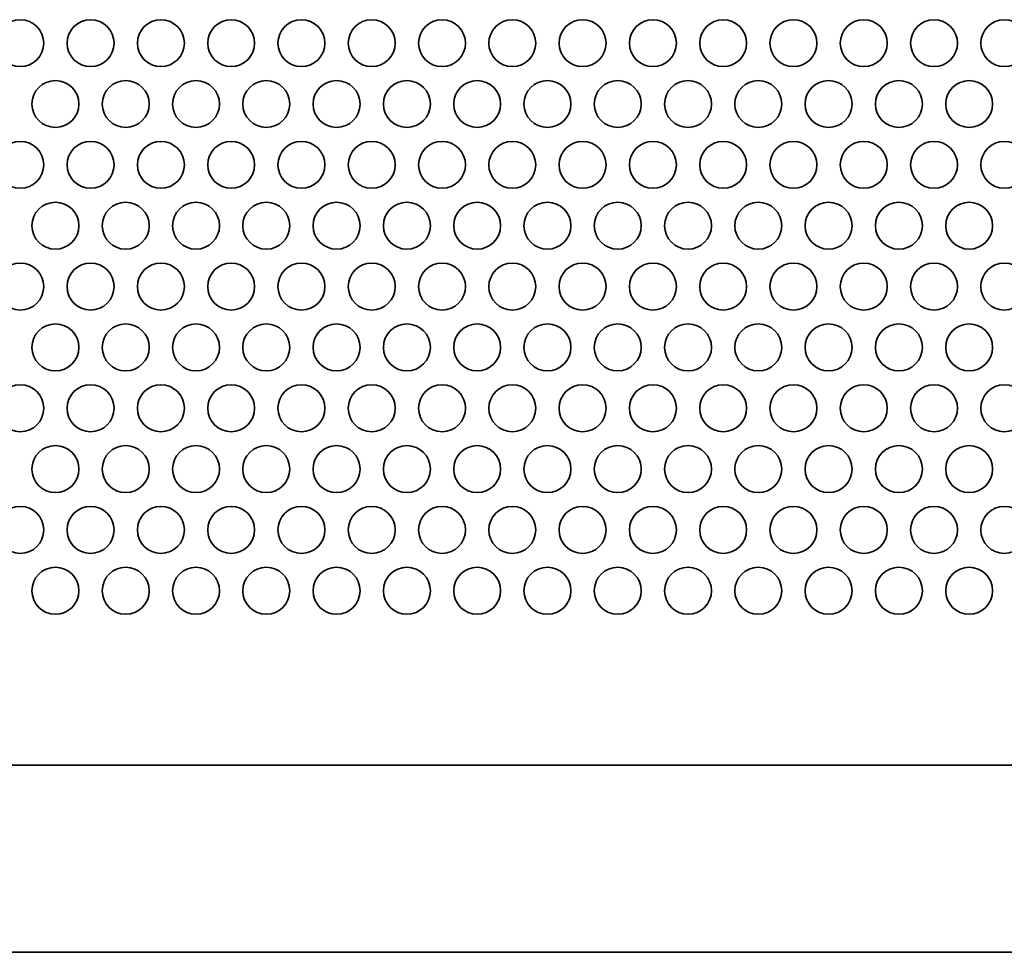
# Model space of a CAD drawing. Units: inches. Extents: x 137 to 1749, y -984 to -107.
# Drawn here: x 519 to 586, y -849 to -786 of the extents above; entities that cross this region are included whole.
import ezdxf

# ---------------------------------------------------------------- set-up
doc = ezdxf.new("R2010")
doc.units = ezdxf.units.IN
doc.header["$MEASUREMENT"] = 0
doc.layers.add('Layer 1', color=7, linetype='Continuous')

# ---------------------------------------------------------------- blocks, each defined once
blk = doc.blocks.new('block 3')
at = {"layer": 'Layer 1', "color": 7, "lineweight": 35, "true_color": 0xffffff}
for points in [[(517.87, -787.334), (517.87, -788.212), (518.582, -788.924), (519.46, -788.924), (520.338, -788.924), (521.05, -788.212), (521.05, -787.334), (521.05, -786.456), (520.338, -785.744), (519.46, -785.744), (518.582, -785.744), (517.87, -786.456), (517.87, -787.334)], [(522.63, -787.334), (522.63, -788.212), (523.342, -788.924), (524.22, -788.924), (525.098, -788.924), (525.81, -788.212), (525.81, -787.334), (525.81, -786.456), (525.098, -785.744), (524.22, -785.744), (523.342, -785.744), (522.63, -786.456), (522.63, -787.334)], [(527.39, -787.334), (527.39, -788.212), (528.102, -788.924), (528.98, -788.924), (529.858, -788.924), (530.57, -788.212), (530.57, -787.334), (530.57, -786.456), (529.858, -785.744), (528.98, -785.744), (528.102, -785.744), (527.39, -786.456), (527.39, -787.334)], [(532.15, -787.334), (532.15, -788.212), (532.862, -788.924), (533.74, -788.924), (534.618, -788.924), (535.33, -788.212), (535.33, -787.334), (535.33, -786.456), (534.618, -785.744), (533.74, -785.744), (532.862, -785.744), (532.15, -786.456), (532.15, -787.334)], [(536.91, -787.334), (536.91, -788.212), (537.622, -788.924), (538.5, -788.924), (539.378, -788.924), (540.09, -788.212), (540.09, -787.334), (540.09, -786.456), (539.378, -785.744), (538.5, -785.744), (537.622, -785.744), (536.91, -786.456), (536.91, -787.334)], [(541.67, -787.334), (541.67, -788.212), (542.382, -788.924), (543.26, -788.924), (544.138, -788.924), (544.85, -788.212), (544.85, -787.334), (544.85, -786.456), (544.138, -785.744), (543.26, -785.744), (542.382, -785.744), (541.67, -786.456), (541.67, -787.334)], [(546.43, -787.334), (546.43, -788.212), (547.142, -788.924), (548.02, -788.924), (548.898, -788.924), (549.61, -788.212), (549.61, -787.334), (549.61, -786.456), (548.898, -785.744), (548.02, -785.744), (547.142, -785.744), (546.43, -786.456), (546.43, -787.334)], [(551.19, -787.334), (551.19, -788.212), (551.902, -788.924), (552.78, -788.924), (553.658, -788.924), (554.37, -788.212), (554.37, -787.334), (554.37, -786.456), (553.658, -785.744), (552.78, -785.744), (551.902, -785.744), (551.19, -786.456), (551.19, -787.334)], [(555.95, -787.334), (555.95, -788.212), (556.662, -788.924), (557.54, -788.924), (558.418, -788.924), (559.13, -788.212), (559.13, -787.334), (559.13, -786.456), (558.418, -785.744), (557.54, -785.744), (556.662, -785.744), (555.95, -786.456), (555.95, -787.334)], [(560.71, -787.334), (560.71, -788.212), (561.422, -788.924), (562.3, -788.924), (563.178, -788.924), (563.89, -788.212), (563.89, -787.334), (563.89, -786.456), (563.178, -785.744), (562.3, -785.744), (561.422, -785.744), (560.71, -786.456), (560.71, -787.334)], [(565.47, -787.334), (565.47, -788.212), (566.182, -788.924), (567.06, -788.924), (567.938, -788.924), (568.65, -788.212), (568.65, -787.334), (568.65, -786.456), (567.938, -785.744), (567.06, -785.744), (566.182, -785.744), (565.47, -786.456), (565.47, -787.334)], [(570.23, -787.334), (570.23, -788.212), (570.942, -788.924), (571.82, -788.924), (572.698, -788.924), (573.41, -788.212), (573.41, -787.334), (573.41, -786.456), (572.698, -785.744), (571.82, -785.744), (570.942, -785.744), (570.23, -786.456), (570.23, -787.334)], [(574.99, -787.334), (574.99, -788.212), (575.702, -788.924), (576.58, -788.924), (577.458, -788.924), (578.17, -788.212), (578.17, -787.334), (578.17, -786.456), (577.458, -785.744), (576.58, -785.744), (575.702, -785.744), (574.99, -786.456), (574.99, -787.334)], [(579.75, -787.334), (579.75, -788.212), (580.462, -788.924), (581.34, -788.924), (582.218, -788.924), (582.93, -788.212), (582.93, -787.334), (582.93, -786.456), (582.218, -785.744), (581.34, -785.744), (580.462, -785.744), (579.75, -786.456), (579.75, -787.334)], [(584.51, -787.334), (584.51, -788.212), (585.222, -788.924), (586.1, -788.924), (586.978, -788.924), (587.69, -788.212), (587.69, -787.334), (587.69, -786.456), (586.978, -785.744), (586.1, -785.744), (585.222, -785.744), (584.51, -786.456), (584.51, -787.334)], [(520.25, -791.457), (520.25, -792.334), (520.962, -793.046), (521.84, -793.046), (522.718, -793.046), (523.43, -792.334), (523.43, -791.457), (523.43, -790.578), (522.718, -789.866), (521.84, -789.866), (520.962, -789.866), (520.25, -790.578), (520.25, -791.457)], [(525.01, -791.457), (525.01, -792.334), (525.722, -793.046), (526.6, -793.046), (527.478, -793.046), (528.19, -792.334), (528.19, -791.457), (528.19, -790.578), (527.478, -789.866), (526.6, -789.866), (525.722, -789.866), (525.01, -790.578), (525.01, -791.457)], [(529.77, -791.457), (529.77, -792.334), (530.482, -793.046), (531.36, -793.046), (532.238, -793.046), (532.95, -792.334), (532.95, -791.457), (532.95, -790.578), (532.238, -789.866), (531.36, -789.866), (530.482, -789.866), (529.77, -790.578), (529.77, -791.457)], [(534.53, -791.457), (534.53, -792.334), (535.242, -793.046), (536.12, -793.046), (536.998, -793.046), (537.71, -792.334), (537.71, -791.457), (537.71, -790.578), (536.998, -789.866), (536.12, -789.866), (535.242, -789.866), (534.53, -790.578), (534.53, -791.457)], [(539.29, -791.457), (539.29, -792.334), (540.002, -793.046), (540.88, -793.046), (541.758, -793.046), (542.47, -792.334), (542.47, -791.457), (542.47, -790.578), (541.758, -789.866), (540.88, -789.866), (540.002, -789.866), (539.29, -790.578), (539.29, -791.457)], [(544.05, -791.457), (544.05, -792.334), (544.762, -793.046), (545.64, -793.046), (546.518, -793.046), (547.23, -792.334), (547.23, -791.457), (547.23, -790.578), (546.518, -789.866), (545.64, -789.866), (544.762, -789.866), (544.05, -790.578), (544.05, -791.457)], [(548.81, -791.457), (548.81, -792.334), (549.522, -793.046), (550.4, -793.046), (551.278, -793.046), (551.99, -792.334), (551.99, -791.457), (551.99, -790.578), (551.278, -789.866), (550.4, -789.866), (549.522, -789.866), (548.81, -790.578), (548.81, -791.457)], [(553.57, -791.457), (553.57, -792.334), (554.282, -793.046), (555.16, -793.046), (556.038, -793.046), (556.75, -792.334), (556.75, -791.457), (556.75, -790.578), (556.038, -789.866), (555.16, -789.866), (554.282, -789.866), (553.57, -790.578), (553.57, -791.457)], [(558.33, -791.457), (558.33, -792.334), (559.042, -793.046), (559.92, -793.046), (560.798, -793.046), (561.51, -792.334), (561.51, -791.457), (561.51, -790.578), (560.798, -789.866), (559.92, -789.866), (559.042, -789.866), (558.33, -790.578), (558.33, -791.457)], [(563.09, -791.457), (563.09, -792.334), (563.802, -793.046), (564.68, -793.046), (565.558, -793.046), (566.27, -792.334), (566.27, -791.457), (566.27, -790.578), (565.558, -789.866), (564.68, -789.866), (563.802, -789.866), (563.09, -790.578), (563.09, -791.457)], [(567.85, -791.457), (567.85, -792.334), (568.562, -793.046), (569.44, -793.046), (570.318, -793.046), (571.03, -792.334), (571.03, -791.457), (571.03, -790.578), (570.318, -789.866), (569.44, -789.866), (568.562, -789.866), (567.85, -790.578), (567.85, -791.457)], [(572.61, -791.457), (572.61, -792.334), (573.322, -793.046), (574.2, -793.046), (575.078, -793.046), (575.79, -792.334), (575.79, -791.457), (575.79, -790.578), (575.078, -789.866), (574.2, -789.866), (573.322, -789.866), (572.61, -790.578), (572.61, -791.457)], [(577.37, -791.457), (577.37, -792.334), (578.082, -793.046), (578.96, -793.046), (579.838, -793.046), (580.55, -792.334), (580.55, -791.457), (580.55, -790.578), (579.838, -789.866), (578.96, -789.866), (578.082, -789.866), (577.37, -790.578), (577.37, -791.457)], [(582.13, -791.457), (582.13, -792.334), (582.842, -793.046), (583.72, -793.046), (584.598, -793.046), (585.31, -792.334), (585.31, -791.457), (585.31, -790.578), (584.598, -789.866), (583.72, -789.866), (582.842, -789.866), (582.13, -790.578), (582.13, -791.457)], [(517.87, -795.579), (517.87, -796.457), (518.582, -797.169), (519.46, -797.169), (520.338, -797.169), (521.05, -796.457), (521.05, -795.579), (521.05, -794.701), (520.338, -793.989), (519.46, -793.989), (518.582, -793.989), (517.87, -794.701), (517.87, -795.579)], [(522.63, -795.579), (522.63, -796.457), (523.342, -797.169), (524.22, -797.169), (525.098, -797.169), (525.81, -796.457), (525.81, -795.579), (525.81, -794.701), (525.098, -793.989), (524.22, -793.989), (523.342, -793.989), (522.63, -794.701), (522.63, -795.579)], [(527.39, -795.579), (527.39, -796.457), (528.102, -797.169), (528.98, -797.169), (529.858, -797.169), (530.57, -796.457), (530.57, -795.579), (530.57, -794.701), (529.858, -793.989), (528.98, -793.989), (528.102, -793.989), (527.39, -794.701), (527.39, -795.579)], [(532.15, -795.579), (532.15, -796.457), (532.862, -797.169), (533.74, -797.169), (534.618, -797.169), (535.33, -796.457), (535.33, -795.579), (535.33, -794.701), (534.618, -793.989), (533.74, -793.989), (532.862, -793.989), (532.15, -794.701), (532.15, -795.579)], [(536.91, -795.579), (536.91, -796.457), (537.622, -797.169), (538.5, -797.169), (539.378, -797.169), (540.09, -796.457), (540.09, -795.579), (540.09, -794.701), (539.378, -793.989), (538.5, -793.989), (537.622, -793.989), (536.91, -794.701), (536.91, -795.579)], [(541.67, -795.579), (541.67, -796.457), (542.382, -797.169), (543.26, -797.169), (544.138, -797.169), (544.85, -796.457), (544.85, -795.579), (544.85, -794.701), (544.138, -793.989), (543.26, -793.989), (542.382, -793.989), (541.67, -794.701), (541.67, -795.579)], [(546.43, -795.579), (546.43, -796.457), (547.142, -797.169), (548.02, -797.169), (548.898, -797.169), (549.61, -796.457), (549.61, -795.579), (549.61, -794.701), (548.898, -793.989), (548.02, -793.989), (547.142, -793.989), (546.43, -794.701), (546.43, -795.579)], [(551.19, -795.579), (551.19, -796.457), (551.902, -797.169), (552.78, -797.169), (553.658, -797.169), (554.37, -796.457), (554.37, -795.579), (554.37, -794.701), (553.658, -793.989), (552.78, -793.989), (551.902, -793.989), (551.19, -794.701), (551.19, -795.579)], [(555.95, -795.579), (555.95, -796.457), (556.662, -797.169), (557.54, -797.169), (558.418, -797.169), (559.13, -796.457), (559.13, -795.579), (559.13, -794.701), (558.418, -793.989), (557.54, -793.989), (556.662, -793.989), (555.95, -794.701), (555.95, -795.579)], [(560.71, -795.579), (560.71, -796.457), (561.422, -797.169), (562.3, -797.169), (563.178, -797.169), (563.89, -796.457), (563.89, -795.579), (563.89, -794.701), (563.178, -793.989), (562.3, -793.989), (561.422, -793.989), (560.71, -794.701), (560.71, -795.579)], [(565.47, -795.579), (565.47, -796.457), (566.182, -797.169), (567.06, -797.169), (567.938, -797.169), (568.65, -796.457), (568.65, -795.579), (568.65, -794.701), (567.938, -793.989), (567.06, -793.989), (566.182, -793.989), (565.47, -794.701), (565.47, -795.579)], [(570.23, -795.579), (570.23, -796.457), (570.942, -797.169), (571.82, -797.169), (572.698, -797.169), (573.41, -796.457), (573.41, -795.579), (573.41, -794.701), (572.698, -793.989), (571.82, -793.989), (570.942, -793.989), (570.23, -794.701), (570.23, -795.579)], [(574.99, -795.579), (574.99, -796.457), (575.702, -797.169), (576.58, -797.169), (577.458, -797.169), (578.17, -796.457), (578.17, -795.579), (578.17, -794.701), (577.458, -793.989), (576.58, -793.989), (575.702, -793.989), (574.99, -794.701), (574.99, -795.579)], [(579.75, -795.579), (579.75, -796.457), (580.462, -797.169), (581.34, -797.169), (582.218, -797.169), (582.93, -796.457), (582.93, -795.579), (582.93, -794.701), (582.218, -793.989), (581.34, -793.989), (580.462, -793.989), (579.75, -794.701), (579.75, -795.579)], [(584.51, -795.579), (584.51, -796.457), (585.222, -797.169), (586.1, -797.169), (586.978, -797.169), (587.69, -796.457), (587.69, -795.579), (587.69, -794.701), (586.978, -793.989), (586.1, -793.989), (585.222, -793.989), (584.51, -794.701), (584.51, -795.579)], [(520.25, -799.701), (520.25, -800.579), (520.962, -801.291), (521.84, -801.291), (522.718, -801.291), (523.43, -800.579), (523.43, -799.701), (523.43, -798.823), (522.718, -798.111), (521.84, -798.111), (520.962, -798.111), (520.25, -798.823), (520.25, -799.701)], [(525.01, -799.701), (525.01, -800.579), (525.722, -801.291), (526.6, -801.291), (527.478, -801.291), (528.19, -800.579), (528.19, -799.701), (528.19, -798.823), (527.478, -798.111), (526.6, -798.111), (525.722, -798.111), (525.01, -798.823), (525.01, -799.701)], [(529.77, -799.701), (529.77, -800.579), (530.482, -801.291), (531.36, -801.291), (532.238, -801.291), (532.95, -800.579), (532.95, -799.701), (532.95, -798.823), (532.238, -798.111), (531.36, -798.111), (530.482, -798.111), (529.77, -798.823), (529.77, -799.701)], [(534.53, -799.701), (534.53, -800.579), (535.242, -801.291), (536.12, -801.291), (536.998, -801.291), (537.71, -800.579), (537.71, -799.701), (537.71, -798.823), (536.998, -798.111), (536.12, -798.111), (535.242, -798.111), (534.53, -798.823), (534.53, -799.701)], [(539.29, -799.701), (539.29, -800.579), (540.002, -801.291), (540.88, -801.291), (541.758, -801.291), (542.47, -800.579), (542.47, -799.701), (542.47, -798.823), (541.758, -798.111), (540.88, -798.111), (540.002, -798.111), (539.29, -798.823), (539.29, -799.701)], [(544.05, -799.701), (544.05, -800.579), (544.762, -801.291), (545.64, -801.291), (546.518, -801.291), (547.23, -800.579), (547.23, -799.701), (547.23, -798.823), (546.518, -798.111), (545.64, -798.111), (544.762, -798.111), (544.05, -798.823), (544.05, -799.701)], [(548.81, -799.701), (548.81, -800.579), (549.522, -801.291), (550.4, -801.291), (551.278, -801.291), (551.99, -800.579), (551.99, -799.701), (551.99, -798.823), (551.278, -798.111), (550.4, -798.111), (549.522, -798.111), (548.81, -798.823), (548.81, -799.701)], [(553.57, -799.701), (553.57, -800.579), (554.282, -801.291), (555.16, -801.291), (556.038, -801.291), (556.75, -800.579), (556.75, -799.701), (556.75, -798.823), (556.038, -798.111), (555.16, -798.111), (554.282, -798.111), (553.57, -798.823), (553.57, -799.701)], [(558.33, -799.701), (558.33, -800.579), (559.042, -801.291), (559.92, -801.291), (560.798, -801.291), (561.51, -800.579), (561.51, -799.701), (561.51, -798.823), (560.798, -798.111), (559.92, -798.111), (559.042, -798.111), (558.33, -798.823), (558.33, -799.701)], [(563.09, -799.701), (563.09, -800.579), (563.802, -801.291), (564.68, -801.291), (565.558, -801.291), (566.27, -800.579), (566.27, -799.701), (566.27, -798.823), (565.558, -798.111), (564.68, -798.111), (563.802, -798.111), (563.09, -798.823), (563.09, -799.701)], [(567.85, -799.701), (567.85, -800.579), (568.562, -801.291), (569.44, -801.291), (570.318, -801.291), (571.03, -800.579), (571.03, -799.701), (571.03, -798.823), (570.318, -798.111), (569.44, -798.111), (568.562, -798.111), (567.85, -798.823), (567.85, -799.701)], [(572.61, -799.701), (572.61, -800.579), (573.322, -801.291), (574.2, -801.291), (575.078, -801.291), (575.79, -800.579), (575.79, -799.701), (575.79, -798.823), (575.078, -798.111), (574.2, -798.111), (573.322, -798.111), (572.61, -798.823), (572.61, -799.701)], [(577.37, -799.701), (577.37, -800.579), (578.082, -801.291), (578.96, -801.291), (579.838, -801.291), (580.55, -800.579), (580.55, -799.701), (580.55, -798.823), (579.838, -798.111), (578.96, -798.111), (578.082, -798.111), (577.37, -798.823), (577.37, -799.701)], [(582.13, -799.701), (582.13, -800.579), (582.842, -801.291), (583.72, -801.291), (584.598, -801.291), (585.31, -800.579), (585.31, -799.701), (585.31, -798.823), (584.598, -798.111), (583.72, -798.111), (582.842, -798.111), (582.13, -798.823), (582.13, -799.701)], [(517.87, -803.823), (517.87, -804.702), (518.582, -805.413), (519.46, -805.413), (520.338, -805.413), (521.05, -804.702), (521.05, -803.823), (521.05, -802.945), (520.338, -802.233), (519.46, -802.233), (518.582, -802.233), (517.87, -802.945), (517.87, -803.823)], [(522.63, -803.823), (522.63, -804.702), (523.342, -805.413), (524.22, -805.413), (525.098, -805.413), (525.81, -804.702), (525.81, -803.823), (525.81, -802.945), (525.098, -802.233), (524.22, -802.233), (523.342, -802.233), (522.63, -802.945), (522.63, -803.823)], [(527.39, -803.823), (527.39, -804.702), (528.102, -805.413), (528.98, -805.413), (529.858, -805.413), (530.57, -804.702), (530.57, -803.823), (530.57, -802.945), (529.858, -802.233), (528.98, -802.233), (528.102, -802.233), (527.39, -802.945), (527.39, -803.823)], [(532.15, -803.823), (532.15, -804.702), (532.862, -805.413), (533.74, -805.413), (534.618, -805.413), (535.33, -804.702), (535.33, -803.823), (535.33, -802.945), (534.618, -802.233), (533.74, -802.233), (532.862, -802.233), (532.15, -802.945), (532.15, -803.823)], [(536.91, -803.823), (536.91, -804.702), (537.622, -805.413), (538.5, -805.413), (539.378, -805.413), (540.09, -804.702), (540.09, -803.823), (540.09, -802.945), (539.378, -802.233), (538.5, -802.233), (537.622, -802.233), (536.91, -802.945), (536.91, -803.823)], [(541.67, -803.823), (541.67, -804.702), (542.382, -805.413), (543.26, -805.413), (544.138, -805.413), (544.85, -804.702), (544.85, -803.823), (544.85, -802.945), (544.138, -802.233), (543.26, -802.233), (542.382, -802.233), (541.67, -802.945), (541.67, -803.823)], [(546.43, -803.823), (546.43, -804.702), (547.142, -805.413), (548.02, -805.413), (548.898, -805.413), (549.61, -804.702), (549.61, -803.823), (549.61, -802.945), (548.898, -802.233), (548.02, -802.233), (547.142, -802.233), (546.43, -802.945), (546.43, -803.823)], [(551.19, -803.823), (551.19, -804.702), (551.902, -805.413), (552.78, -805.413), (553.658, -805.413), (554.37, -804.702), (554.37, -803.823), (554.37, -802.945), (553.658, -802.233), (552.78, -802.233), (551.902, -802.233), (551.19, -802.945), (551.19, -803.823)], [(555.95, -803.823), (555.95, -804.702), (556.662, -805.413), (557.54, -805.413), (558.418, -805.413), (559.13, -804.702), (559.13, -803.823), (559.13, -802.945), (558.418, -802.233), (557.54, -802.233), (556.662, -802.233), (555.95, -802.945), (555.95, -803.823)], [(560.71, -803.823), (560.71, -804.702), (561.422, -805.413), (562.3, -805.413), (563.178, -805.413), (563.89, -804.702), (563.89, -803.823), (563.89, -802.945), (563.178, -802.233), (562.3, -802.233), (561.422, -802.233), (560.71, -802.945), (560.71, -803.823)], [(565.47, -803.823), (565.47, -804.702), (566.182, -805.413), (567.06, -805.413), (567.938, -805.413), (568.65, -804.702), (568.65, -803.823), (568.65, -802.945), (567.938, -802.233), (567.06, -802.233), (566.182, -802.233), (565.47, -802.945), (565.47, -803.823)], [(570.23, -803.823), (570.23, -804.702), (570.942, -805.413), (571.82, -805.413), (572.698, -805.413), (573.41, -804.702), (573.41, -803.823), (573.41, -802.945), (572.698, -802.233), (571.82, -802.233), (570.942, -802.233), (570.23, -802.945), (570.23, -803.823)], [(574.99, -803.823), (574.99, -804.702), (575.702, -805.413), (576.58, -805.413), (577.458, -805.413), (578.17, -804.702), (578.17, -803.823), (578.17, -802.945), (577.458, -802.233), (576.58, -802.233), (575.702, -802.233), (574.99, -802.945), (574.99, -803.823)], [(579.75, -803.823), (579.75, -804.702), (580.462, -805.413), (581.34, -805.413), (582.218, -805.413), (582.93, -804.702), (582.93, -803.823), (582.93, -802.945), (582.218, -802.233), (581.34, -802.233), (580.462, -802.233), (579.75, -802.945), (579.75, -803.823)], [(584.51, -803.823), (584.51, -804.702), (585.222, -805.413), (586.1, -805.413), (586.978, -805.413), (587.69, -804.702), (587.69, -803.823), (587.69, -802.945), (586.978, -802.233), (586.1, -802.233), (585.222, -802.233), (584.51, -802.945), (584.51, -803.823)], [(520.25, -807.946), (520.25, -808.823), (520.962, -809.535), (521.84, -809.535), (522.718, -809.535), (523.43, -808.823), (523.43, -807.946), (523.43, -807.067), (522.718, -806.355), (521.84, -806.355), (520.962, -806.355), (520.25, -807.067), (520.25, -807.946)], [(525.01, -807.946), (525.01, -808.823), (525.722, -809.535), (526.6, -809.535), (527.478, -809.535), (528.19, -808.823), (528.19, -807.946), (528.19, -807.067), (527.478, -806.355), (526.6, -806.355), (525.722, -806.355), (525.01, -807.067), (525.01, -807.946)], [(529.77, -807.946), (529.77, -808.823), (530.482, -809.535), (531.36, -809.535), (532.238, -809.535), (532.95, -808.823), (532.95, -807.946), (532.95, -807.067), (532.238, -806.355), (531.36, -806.355), (530.482, -806.355), (529.77, -807.067), (529.77, -807.946)], [(534.53, -807.946), (534.53, -808.823), (535.242, -809.535), (536.12, -809.535), (536.998, -809.535), (537.71, -808.823), (537.71, -807.946), (537.71, -807.067), (536.998, -806.355), (536.12, -806.355), (535.242, -806.355), (534.53, -807.067), (534.53, -807.946)], [(539.29, -807.946), (539.29, -808.823), (540.002, -809.535), (540.88, -809.535), (541.758, -809.535), (542.47, -808.823), (542.47, -807.946), (542.47, -807.067), (541.758, -806.355), (540.88, -806.355), (540.002, -806.355), (539.29, -807.067), (539.29, -807.946)], [(544.05, -807.946), (544.05, -808.823), (544.762, -809.535), (545.64, -809.535), (546.518, -809.535), (547.23, -808.823), (547.23, -807.946), (547.23, -807.067), (546.518, -806.355), (545.64, -806.355), (544.762, -806.355), (544.05, -807.067), (544.05, -807.946)], [(548.81, -807.946), (548.81, -808.823), (549.522, -809.535), (550.4, -809.535), (551.278, -809.535), (551.99, -808.823), (551.99, -807.946), (551.99, -807.067), (551.278, -806.355), (550.4, -806.355), (549.522, -806.355), (548.81, -807.067), (548.81, -807.946)], [(553.57, -807.946), (553.57, -808.823), (554.282, -809.535), (555.16, -809.535), (556.038, -809.535), (556.75, -808.823), (556.75, -807.946), (556.75, -807.067), (556.038, -806.355), (555.16, -806.355), (554.282, -806.355), (553.57, -807.067), (553.57, -807.946)], [(558.33, -807.946), (558.33, -808.823), (559.042, -809.535), (559.92, -809.535), (560.798, -809.535), (561.51, -808.823), (561.51, -807.946), (561.51, -807.067), (560.798, -806.355), (559.92, -806.355), (559.042, -806.355), (558.33, -807.067), (558.33, -807.946)], [(563.09, -807.946), (563.09, -808.823), (563.802, -809.535), (564.68, -809.535), (565.558, -809.535), (566.27, -808.823), (566.27, -807.946), (566.27, -807.067), (565.558, -806.355), (564.68, -806.355), (563.802, -806.355), (563.09, -807.067), (563.09, -807.946)], [(567.85, -807.946), (567.85, -808.823), (568.562, -809.535), (569.44, -809.535), (570.318, -809.535), (571.03, -808.823), (571.03, -807.946), (571.03, -807.067), (570.318, -806.355), (569.44, -806.355), (568.562, -806.355), (567.85, -807.067), (567.85, -807.946)], [(572.61, -807.946), (572.61, -808.823), (573.322, -809.535), (574.2, -809.535), (575.078, -809.535), (575.79, -808.823), (575.79, -807.946), (575.79, -807.067), (575.078, -806.355), (574.2, -806.355), (573.322, -806.355), (572.61, -807.067), (572.61, -807.946)], [(577.37, -807.946), (577.37, -808.823), (578.082, -809.535), (578.96, -809.535), (579.838, -809.535), (580.55, -808.823), (580.55, -807.946), (580.55, -807.067), (579.838, -806.355), (578.96, -806.355), (578.082, -806.355), (577.37, -807.067), (577.37, -807.946)], [(582.13, -807.946), (582.13, -808.823), (582.842, -809.535), (583.72, -809.535), (584.598, -809.535), (585.31, -808.823), (585.31, -807.946), (585.31, -807.067), (584.598, -806.355), (583.72, -806.355), (582.842, -806.355), (582.13, -807.067), (582.13, -807.946)], [(517.87, -812.068), (517.87, -812.946), (518.582, -813.657), (519.46, -813.657), (520.338, -813.657), (521.05, -812.946), (521.05, -812.068), (521.05, -811.189), (520.338, -810.478), (519.46, -810.478), (518.582, -810.478), (517.87, -811.189), (517.87, -812.068)], [(522.63, -812.068), (522.63, -812.946), (523.342, -813.657), (524.22, -813.657), (525.098, -813.657), (525.81, -812.946), (525.81, -812.068), (525.81, -811.189), (525.098, -810.478), (524.22, -810.478), (523.342, -810.478), (522.63, -811.189), (522.63, -812.068)], [(527.39, -812.068), (527.39, -812.946), (528.102, -813.657), (528.98, -813.657), (529.858, -813.657), (530.57, -812.946), (530.57, -812.068), (530.57, -811.189), (529.858, -810.478), (528.98, -810.478), (528.102, -810.478), (527.39, -811.189), (527.39, -812.068)], [(532.15, -812.068), (532.15, -812.946), (532.862, -813.657), (533.74, -813.657), (534.618, -813.657), (535.33, -812.946), (535.33, -812.068), (535.33, -811.189), (534.618, -810.478), (533.74, -810.478), (532.862, -810.478), (532.15, -811.189), (532.15, -812.068)], [(536.91, -812.068), (536.91, -812.946), (537.622, -813.657), (538.5, -813.657), (539.378, -813.657), (540.09, -812.946), (540.09, -812.068), (540.09, -811.189), (539.378, -810.478), (538.5, -810.478), (537.622, -810.478), (536.91, -811.189), (536.91, -812.068)], [(541.67, -812.068), (541.67, -812.946), (542.382, -813.657), (543.26, -813.657), (544.138, -813.657), (544.85, -812.946), (544.85, -812.068), (544.85, -811.189), (544.138, -810.478), (543.26, -810.478), (542.382, -810.478), (541.67, -811.189), (541.67, -812.068)], [(546.43, -812.068), (546.43, -812.946), (547.142, -813.657), (548.02, -813.657), (548.898, -813.657), (549.61, -812.946), (549.61, -812.068), (549.61, -811.189), (548.898, -810.478), (548.02, -810.478), (547.142, -810.478), (546.43, -811.189), (546.43, -812.068)], [(551.19, -812.068), (551.19, -812.946), (551.902, -813.657), (552.78, -813.657), (553.658, -813.657), (554.37, -812.946), (554.37, -812.068), (554.37, -811.189), (553.658, -810.478), (552.78, -810.478), (551.902, -810.478), (551.19, -811.189), (551.19, -812.068)], [(555.95, -812.068), (555.95, -812.946), (556.662, -813.657), (557.54, -813.657), (558.418, -813.657), (559.13, -812.946), (559.13, -812.068), (559.13, -811.189), (558.418, -810.478), (557.54, -810.478), (556.662, -810.478), (555.95, -811.189), (555.95, -812.068)], [(560.71, -812.068), (560.71, -812.946), (561.422, -813.657), (562.3, -813.657), (563.178, -813.657), (563.89, -812.946), (563.89, -812.068), (563.89, -811.189), (563.178, -810.478), (562.3, -810.478), (561.422, -810.478), (560.71, -811.189), (560.71, -812.068)], [(565.47, -812.068), (565.47, -812.946), (566.182, -813.657), (567.06, -813.657), (567.938, -813.657), (568.65, -812.946), (568.65, -812.068), (568.65, -811.189), (567.938, -810.478), (567.06, -810.478), (566.182, -810.478), (565.47, -811.189), (565.47, -812.068)], [(570.23, -812.068), (570.23, -812.946), (570.942, -813.657), (571.82, -813.657), (572.698, -813.657), (573.41, -812.946), (573.41, -812.068), (573.41, -811.189), (572.698, -810.478), (571.82, -810.478), (570.942, -810.478), (570.23, -811.189), (570.23, -812.068)], [(574.99, -812.068), (574.99, -812.946), (575.702, -813.657), (576.58, -813.657), (577.458, -813.657), (578.17, -812.946), (578.17, -812.068), (578.17, -811.189), (577.458, -810.478), (576.58, -810.478), (575.702, -810.478), (574.99, -811.189), (574.99, -812.068)], [(579.75, -812.068), (579.75, -812.946), (580.462, -813.657), (581.34, -813.657), (582.218, -813.657), (582.93, -812.946), (582.93, -812.068), (582.93, -811.189), (582.218, -810.478), (581.34, -810.478), (580.462, -810.478), (579.75, -811.189), (579.75, -812.068)], [(584.51, -812.068), (584.51, -812.946), (585.222, -813.657), (586.1, -813.657), (586.978, -813.657), (587.69, -812.946), (587.69, -812.068), (587.69, -811.189), (586.978, -810.478), (586.1, -810.478), (585.222, -810.478), (584.51, -811.189), (584.51, -812.068)], [(520.25, -816.19), (520.25, -817.068), (520.962, -817.78), (521.84, -817.78), (522.718, -817.78), (523.43, -817.068), (523.43, -816.19), (523.43, -815.312), (522.718, -814.6), (521.84, -814.6), (520.962, -814.6), (520.25, -815.312), (520.25, -816.19)], [(525.01, -816.19), (525.01, -817.068), (525.722, -817.78), (526.6, -817.78), (527.478, -817.78), (528.19, -817.068), (528.19, -816.19), (528.19, -815.312), (527.478, -814.6), (526.6, -814.6), (525.722, -814.6), (525.01, -815.312), (525.01, -816.19)], [(529.77, -816.19), (529.77, -817.068), (530.482, -817.78), (531.36, -817.78), (532.238, -817.78), (532.95, -817.068), (532.95, -816.19), (532.95, -815.312), (532.238, -814.6), (531.36, -814.6), (530.482, -814.6), (529.77, -815.312), (529.77, -816.19)], [(534.53, -816.19), (534.53, -817.068), (535.242, -817.78), (536.12, -817.78), (536.998, -817.78), (537.71, -817.068), (537.71, -816.19), (537.71, -815.312), (536.998, -814.6), (536.12, -814.6), (535.242, -814.6), (534.53, -815.312), (534.53, -816.19)], [(539.29, -816.19), (539.29, -817.068), (540.002, -817.78), (540.88, -817.78), (541.758, -817.78), (542.47, -817.068), (542.47, -816.19), (542.47, -815.312), (541.758, -814.6), (540.88, -814.6), (540.002, -814.6), (539.29, -815.312), (539.29, -816.19)], [(544.05, -816.19), (544.05, -817.068), (544.762, -817.78), (545.64, -817.78), (546.518, -817.78), (547.23, -817.068), (547.23, -816.19), (547.23, -815.312), (546.518, -814.6), (545.64, -814.6), (544.762, -814.6), (544.05, -815.312), (544.05, -816.19)], [(548.81, -816.19), (548.81, -817.068), (549.522, -817.78), (550.4, -817.78), (551.278, -817.78), (551.99, -817.068), (551.99, -816.19), (551.99, -815.312), (551.278, -814.6), (550.4, -814.6), (549.522, -814.6), (548.81, -815.312), (548.81, -816.19)], [(553.57, -816.19), (553.57, -817.068), (554.282, -817.78), (555.16, -817.78), (556.038, -817.78), (556.75, -817.068), (556.75, -816.19), (556.75, -815.312), (556.038, -814.6), (555.16, -814.6), (554.282, -814.6), (553.57, -815.312), (553.57, -816.19)], [(558.33, -816.19), (558.33, -817.068), (559.042, -817.78), (559.92, -817.78), (560.798, -817.78), (561.51, -817.068), (561.51, -816.19), (561.51, -815.312), (560.798, -814.6), (559.92, -814.6), (559.042, -814.6), (558.33, -815.312), (558.33, -816.19)], [(563.09, -816.19), (563.09, -817.068), (563.802, -817.78), (564.68, -817.78), (565.558, -817.78), (566.27, -817.068), (566.27, -816.19), (566.27, -815.312), (565.558, -814.6), (564.68, -814.6), (563.802, -814.6), (563.09, -815.312), (563.09, -816.19)], [(567.85, -816.19), (567.85, -817.068), (568.562, -817.78), (569.44, -817.78), (570.318, -817.78), (571.03, -817.068), (571.03, -816.19), (571.03, -815.312), (570.318, -814.6), (569.44, -814.6), (568.562, -814.6), (567.85, -815.312), (567.85, -816.19)], [(572.61, -816.19), (572.61, -817.068), (573.322, -817.78), (574.2, -817.78), (575.078, -817.78), (575.79, -817.068), (575.79, -816.19), (575.79, -815.312), (575.078, -814.6), (574.2, -814.6), (573.322, -814.6), (572.61, -815.312), (572.61, -816.19)], [(577.37, -816.19), (577.37, -817.068), (578.082, -817.78), (578.96, -817.78), (579.838, -817.78), (580.55, -817.068), (580.55, -816.19), (580.55, -815.312), (579.838, -814.6), (578.96, -814.6), (578.082, -814.6), (577.37, -815.312), (577.37, -816.19)], [(582.13, -816.19), (582.13, -817.068), (582.842, -817.78), (583.72, -817.78), (584.598, -817.78), (585.31, -817.068), (585.31, -816.19), (585.31, -815.312), (584.598, -814.6), (583.72, -814.6), (582.842, -814.6), (582.13, -815.312), (582.13, -816.19)], [(517.87, -820.312), (517.87, -821.191), (518.582, -821.902), (519.46, -821.902), (520.338, -821.902), (521.05, -821.191), (521.05, -820.312), (521.05, -819.434), (520.338, -818.722), (519.46, -818.722), (518.582, -818.722), (517.87, -819.434), (517.87, -820.312)], [(522.63, -820.312), (522.63, -821.191), (523.342, -821.902), (524.22, -821.902), (525.098, -821.902), (525.81, -821.191), (525.81, -820.312), (525.81, -819.434), (525.098, -818.722), (524.22, -818.722), (523.342, -818.722), (522.63, -819.434), (522.63, -820.312)], [(527.39, -820.312), (527.39, -821.191), (528.102, -821.902), (528.98, -821.902), (529.858, -821.902), (530.57, -821.191), (530.57, -820.312), (530.57, -819.434), (529.858, -818.722), (528.98, -818.722), (528.102, -818.722), (527.39, -819.434), (527.39, -820.312)], [(532.15, -820.312), (532.15, -821.191), (532.862, -821.902), (533.74, -821.902), (534.618, -821.902), (535.33, -821.191), (535.33, -820.312), (535.33, -819.434), (534.618, -818.722), (533.74, -818.722), (532.862, -818.722), (532.15, -819.434), (532.15, -820.312)], [(536.91, -820.312), (536.91, -821.191), (537.622, -821.902), (538.5, -821.902), (539.378, -821.902), (540.09, -821.191), (540.09, -820.312), (540.09, -819.434), (539.378, -818.722), (538.5, -818.722), (537.622, -818.722), (536.91, -819.434), (536.91, -820.312)], [(541.67, -820.312), (541.67, -821.191), (542.382, -821.902), (543.26, -821.902), (544.138, -821.902), (544.85, -821.191), (544.85, -820.312), (544.85, -819.434), (544.138, -818.722), (543.26, -818.722), (542.382, -818.722), (541.67, -819.434), (541.67, -820.312)], [(546.43, -820.312), (546.43, -821.191), (547.142, -821.902), (548.02, -821.902), (548.898, -821.902), (549.61, -821.191), (549.61, -820.312), (549.61, -819.434), (548.898, -818.722), (548.02, -818.722), (547.142, -818.722), (546.43, -819.434), (546.43, -820.312)], [(551.19, -820.312), (551.19, -821.191), (551.902, -821.902), (552.78, -821.902), (553.658, -821.902), (554.37, -821.191), (554.37, -820.312), (554.37, -819.434), (553.658, -818.722), (552.78, -818.722), (551.902, -818.722), (551.19, -819.434), (551.19, -820.312)], [(555.95, -820.312), (555.95, -821.191), (556.662, -821.902), (557.54, -821.902), (558.418, -821.902), (559.13, -821.191), (559.13, -820.312), (559.13, -819.434), (558.418, -818.722), (557.54, -818.722), (556.662, -818.722), (555.95, -819.434), (555.95, -820.312)], [(560.71, -820.312), (560.71, -821.191), (561.422, -821.902), (562.3, -821.902), (563.178, -821.902), (563.89, -821.191), (563.89, -820.312), (563.89, -819.434), (563.178, -818.722), (562.3, -818.722), (561.422, -818.722), (560.71, -819.434), (560.71, -820.312)], [(565.47, -820.312), (565.47, -821.191), (566.182, -821.902), (567.06, -821.902), (567.938, -821.902), (568.65, -821.191), (568.65, -820.312), (568.65, -819.434), (567.938, -818.722), (567.06, -818.722), (566.182, -818.722), (565.47, -819.434), (565.47, -820.312)], [(570.23, -820.312), (570.23, -821.191), (570.942, -821.902), (571.82, -821.902), (572.698, -821.902), (573.41, -821.191), (573.41, -820.312), (573.41, -819.434), (572.698, -818.722), (571.82, -818.722), (570.942, -818.722), (570.23, -819.434), (570.23, -820.312)], [(574.99, -820.312), (574.99, -821.191), (575.702, -821.902), (576.58, -821.902), (577.458, -821.902), (578.17, -821.191), (578.17, -820.312), (578.17, -819.434), (577.458, -818.722), (576.58, -818.722), (575.702, -818.722), (574.99, -819.434), (574.99, -820.312)], [(579.75, -820.312), (579.75, -821.191), (580.462, -821.902), (581.34, -821.902), (582.218, -821.902), (582.93, -821.191), (582.93, -820.312), (582.93, -819.434), (582.218, -818.722), (581.34, -818.722), (580.462, -818.722), (579.75, -819.434), (579.75, -820.312)], [(584.51, -820.312), (584.51, -821.191), (585.222, -821.902), (586.1, -821.902), (586.978, -821.902), (587.69, -821.191), (587.69, -820.312), (587.69, -819.434), (586.978, -818.722), (586.1, -818.722), (585.222, -818.722), (584.51, -819.434), (584.51, -820.312)], [(520.25, -824.434), (520.25, -825.312), (520.962, -826.024), (521.84, -826.024), (522.718, -826.024), (523.43, -825.312), (523.43, -824.434), (523.43, -823.556), (522.718, -822.844), (521.84, -822.844), (520.962, -822.844), (520.25, -823.556), (520.25, -824.434)], [(525.01, -824.434), (525.01, -825.312), (525.722, -826.024), (526.6, -826.024), (527.478, -826.024), (528.19, -825.312), (528.19, -824.434), (528.19, -823.556), (527.478, -822.844), (526.6, -822.844), (525.722, -822.844), (525.01, -823.556), (525.01, -824.434)], [(529.77, -824.434), (529.77, -825.312), (530.482, -826.024), (531.36, -826.024), (532.238, -826.024), (532.95, -825.312), (532.95, -824.434), (532.95, -823.556), (532.238, -822.844), (531.36, -822.844), (530.482, -822.844), (529.77, -823.556), (529.77, -824.434)], [(534.53, -824.434), (534.53, -825.312), (535.242, -826.024), (536.12, -826.024), (536.998, -826.024), (537.71, -825.312), (537.71, -824.434), (537.71, -823.556), (536.998, -822.844), (536.12, -822.844), (535.242, -822.844), (534.53, -823.556), (534.53, -824.434)], [(539.29, -824.434), (539.29, -825.312), (540.002, -826.024), (540.88, -826.024), (541.758, -826.024), (542.47, -825.312), (542.47, -824.434), (542.47, -823.556), (541.758, -822.844), (540.88, -822.844), (540.002, -822.844), (539.29, -823.556), (539.29, -824.434)], [(544.05, -824.434), (544.05, -825.312), (544.762, -826.024), (545.64, -826.024), (546.518, -826.024), (547.23, -825.312), (547.23, -824.434), (547.23, -823.556), (546.518, -822.844), (545.64, -822.844), (544.762, -822.844), (544.05, -823.556), (544.05, -824.434)], [(548.81, -824.434), (548.81, -825.312), (549.522, -826.024), (550.4, -826.024), (551.278, -826.024), (551.99, -825.312), (551.99, -824.434), (551.99, -823.556), (551.278, -822.844), (550.4, -822.844), (549.522, -822.844), (548.81, -823.556), (548.81, -824.434)], [(553.57, -824.434), (553.57, -825.312), (554.282, -826.024), (555.16, -826.024), (556.038, -826.024), (556.75, -825.312), (556.75, -824.434), (556.75, -823.556), (556.038, -822.844), (555.16, -822.844), (554.282, -822.844), (553.57, -823.556), (553.57, -824.434)], [(558.33, -824.434), (558.33, -825.312), (559.042, -826.024), (559.92, -826.024), (560.798, -826.024), (561.51, -825.312), (561.51, -824.434), (561.51, -823.556), (560.798, -822.844), (559.92, -822.844), (559.042, -822.844), (558.33, -823.556), (558.33, -824.434)], [(563.09, -824.434), (563.09, -825.312), (563.802, -826.024), (564.68, -826.024), (565.558, -826.024), (566.27, -825.312), (566.27, -824.434), (566.27, -823.556), (565.558, -822.844), (564.68, -822.844), (563.802, -822.844), (563.09, -823.556), (563.09, -824.434)], [(567.85, -824.434), (567.85, -825.312), (568.562, -826.024), (569.44, -826.024), (570.318, -826.024), (571.03, -825.312), (571.03, -824.434), (571.03, -823.556), (570.318, -822.844), (569.44, -822.844), (568.562, -822.844), (567.85, -823.556), (567.85, -824.434)], [(572.61, -824.434), (572.61, -825.312), (573.322, -826.024), (574.2, -826.024), (575.078, -826.024), (575.79, -825.312), (575.79, -824.434), (575.79, -823.556), (575.078, -822.844), (574.2, -822.844), (573.322, -822.844), (572.61, -823.556), (572.61, -824.434)], [(577.37, -824.434), (577.37, -825.312), (578.082, -826.024), (578.96, -826.024), (579.838, -826.024), (580.55, -825.312), (580.55, -824.434), (580.55, -823.556), (579.838, -822.844), (578.96, -822.844), (578.082, -822.844), (577.37, -823.556), (577.37, -824.434)], [(582.13, -824.434), (582.13, -825.312), (582.842, -826.024), (583.72, -826.024), (584.598, -826.024), (585.31, -825.312), (585.31, -824.434), (585.31, -823.556), (584.598, -822.844), (583.72, -822.844), (582.842, -822.844), (582.13, -823.556), (582.13, -824.434)]]:
    blk.add_open_spline(points, degree=3, knots=[0, 0, 0, 0, 1, 1, 1, 2, 2, 2, 3, 3, 3, 4, 4, 4, 4], dxfattribs=at)
blk = doc.blocks.new('block 2')
at = {"layer": 'Layer 1', "color": 7, "lineweight": 35, "true_color": 0xffffff}
for points in [[(797.05, -836.25), (208.55, -836.25)], [(809.55, -848.928), (196.05, -848.928)]]:
    blk.add_lwpolyline(points, dxfattribs=at)
at = {"layer": 'Layer 1'}
blk.add_blockref('block 3', (0, 0), dxfattribs=at)

msp = doc.modelspace()

# ---------------------------------------------------------------- block references
at = {"layer": 'Layer 1'}
msp.add_blockref('block 2', (0, 0), dxfattribs=at)

doc.saveas('drawing.dxf')
